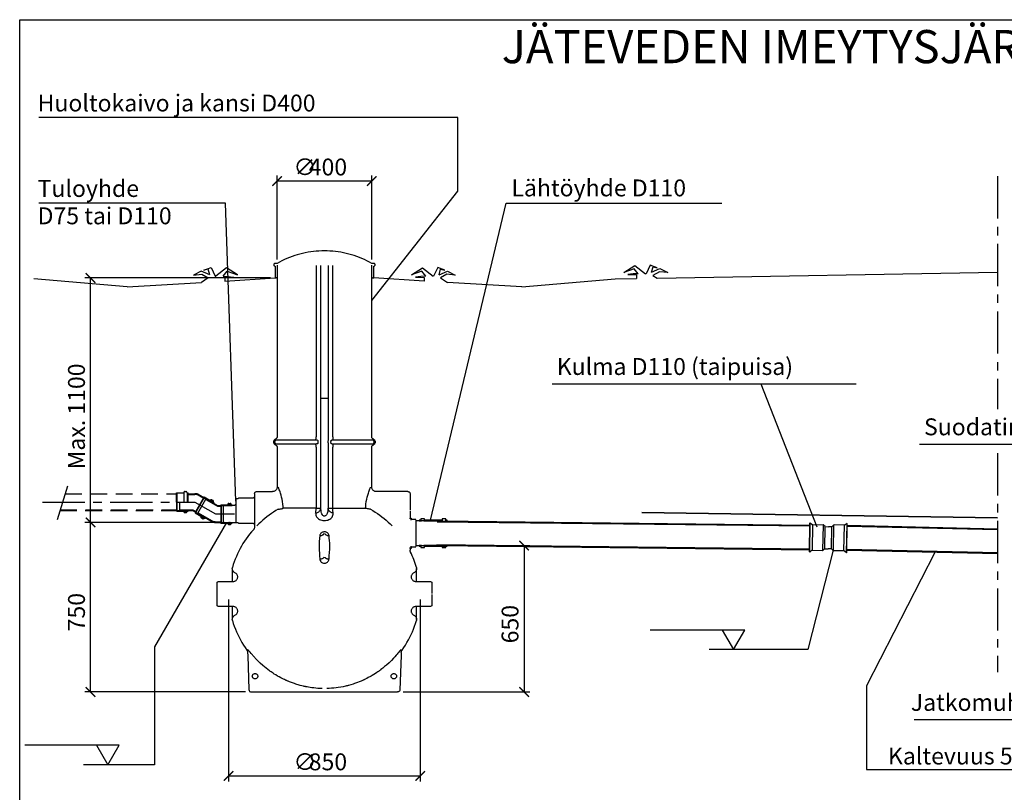
# Model space of a CAD drawing. Extents: x 0 to 10500, y 0 to 7425.
# Drawn here: x 0 to 4370, y 3995 to 7425 of the extents above; entities that cross this region are included whole.
import ezdxf
from ezdxf.enums import TextEntityAlignment as Align

# ---------------------------------------------------------------- set-up
doc = ezdxf.new("R2010")
doc.units = 0
doc.header["$LTSCALE"] = 150
doc.linetypes.add('CENTER', pattern=[2, 1.25, -0.25, 0.25, -0.25])
doc.linetypes.add('DASHED', pattern=[0.75, 0.5, -0.25])
doc.layers.get('0').update_dxf_attribs({"linetype": 'CONTINUOUS'})
for name, color, linetype in [('KATKO', 1, 'DASHED'), ('KESKI', 3, 'CENTER'), ('MITAT', 3, 'CONTINUOUS'), ('TEKSTI', 5, 'CONTINUOUS')]:
    doc.layers.add(name, color=color, linetype=linetype)
doc.styles.add('HUOM', font='ARIAL.TTF')
doc.styles.add('ROMANS', font='ROMANS.SHX')

# ---------------------------------------------------------------- blocks, each defined once
blk = doc.blocks.new('_ARCHTICK')
at = {"color": 0, "linetype": 'BYBLOCK', "const_width": 0.15}
blk.add_lwpolyline([(-0.5, -0.5), (0.5, 0.5)], dxfattribs=at)

msp = doc.modelspace()

# ---------------------------------------------------------------- linework, layer by layer
at = {"color": 7, "linetype": 'CONTINUOUS'}
for p, q in [((1142.5, 6343.2), (1133.5, 6343.2)), ((1571.5, 6343.2), (1562.5, 6343.2)), ((1133.5, 6329.4), (1133.5, 6278.2)), ((1142.5, 6335.2), (1142.5, 5573.1)), ((1315.7, 6333.2), (1315.7, 5573.1)), ((1336.1, 5568), (1336.1, 6333.2)), ((1369, 6333.2), (1369, 5568)), ((1389.4, 5573.1), (1389.4, 6333.2)), ((1562.5, 5573.1), (1562.5, 6335.2)), ((1571.5, 6278.2), (1571.5, 6329.4)), ((1133.5, 6278.2), (1138.5, 6278.2)), ((1142.5, 6278.2), (1138.5, 6278.2)), ((1566.5, 6278.2), (1562.5, 6278.2)), ((1566.5, 6278.2), (1571.5, 6278.2)), ((1138.5, 5559.3), (1314.1, 5559.3)), ((1391, 5559.3), (1566.5, 5559.3)), ((1314.1, 5541), (1138.5, 5541)), ((1142.5, 5527.3), (1142.5, 5350.2)), ((1315.7, 5527.3), (1315.7, 5256.1)), ((1336.1, 5256.1), (1336.1, 5532.4)), ((1369, 5532.4), (1369, 5256.1)), ((1389.4, 5256.1), (1389.4, 5527.3)), ((1566.5, 5541), (1391, 5541)), ((1562.5, 5350.2), (1562.5, 5527.3)), ((959.5, 5294.3), (959.5, 5278.1)), ((967.5, 5297.3), (962.5, 5297.3)), ((972.5, 5300.2), (967.5, 5297.3)), ((1032.5, 5300.2), (972.5, 5300.2)), ((1042.5, 5320.2), (1042.5, 5310.2)), ((1052.5, 5330.2), (1122.5, 5330.2)), ((1722.5, 5330.2), (1582.5, 5330.2)), ((1732.5, 5320.2), (1732.5, 5246.7)), ((908.5, 5268.1), (904.5, 5265.8)), ((904.5, 5195.4), (904.5, 5265.8)), ((949.5, 5268.1), (908.5, 5268.1)), ((1170, 5256.1), (1169.4, 5263.4)), ((1315.7, 5256.1), (1170, 5256.1)), ((1315.7, 5256.1), (1336.1, 5256.1)), ((1369, 5256.1), (1389.4, 5256.1)), ((1389.4, 5256.1), (1535.1, 5256.1)), ((1535.1, 5256.1), (1535.7, 5263.4)), ((1732.5, 5243.7), (1732.5, 5208.7)), ((1732.5, 5208.7), (1732.5, 5212.6)), ((1732.5, 5212.6), (1737, 5212.6)), ((1737, 5212.6), (1737, 5207.4)), ((1737, 5207.7), (1740, 5207.7)), ((1737, 5203.4), (1737, 5207.7)), ((1740, 5207.5), (1740, 5207.7)), ((1740.5, 5207.5), (1740, 5207.5)), ((1740.5, 5207.7), (1757.7, 5206.8)), ((1740.5, 5207.7), (1740.5, 5207.5)), ((1760, 5086), (1760, 5204.3)), ((1780, 5203.4), (1773, 5203.4)), ((1773, 5203.4), (1773, 5200.2)), ((1796.4, 5209.2), (1780, 5209.2)), ((1780, 5209.2), (1780, 5203.4)), ((1796.4, 5203.4), (1796.4, 5209.2)), ((1874.6, 5203.4), (1796.4, 5203.4)), ((1874.6, 5209.2), (1874.6, 5203.4)), ((1891, 5209.2), (1874.6, 5209.2)), ((1891, 5203.4), (1891, 5209.2)), ((1898, 5203.4), (1891, 5203.4)), ((1898, 5200.2), (1898, 5203.4)), ((904.5, 5195.4), (908.5, 5193.1)), ((908.5, 5193.1), (959.5, 5193.1)), ((959.5, 5193.1), (967.5, 5193.1)), ((967.5, 5193.1), (972.5, 5190.2)), ((972.5, 5190.2), (1032.5, 5190.2)), ((1042.5, 5180.2), (1042.5, 5173.7)), ((1832.5, 5200.2), (1760, 5200.2)), ((1773, 5200.2), (1783.2, 5200.2)), ((1793.2, 5200.2), (1877.8, 5200.2)), ((1887.8, 5200.2), (1898, 5200.2)), ((1732.5, 5081.7), (1732.5, 5070.2)), ((1732.5, 5077.7), (1732.5, 5081.7)), ((1737, 5077.7), (1732.5, 5077.7)), ((1737, 5082.6), (1737, 5087)), ((1737, 5083), (1737, 5077.7)), ((1740, 5082.6), (1737, 5082.6)), ((1740, 5082.9), (1740.5, 5082.9)), ((1740, 5082.6), (1740, 5082.9)), ((1757.7, 5083.6), (1740.5, 5082.7)), ((1740.5, 5082.9), (1740.5, 5082.7)), ((1760, 5090.2), (1832.5, 5090.2)), ((1783.2, 5090.2), (1773, 5090.2)), ((1773, 5090.2), (1773, 5087)), ((1773, 5087), (1780, 5087)), ((1780, 5087), (1780, 5081.2)), ((1780, 5081.2), (1796.4, 5081.2)), ((1877.8, 5090.2), (1793.2, 5090.2)), ((1796.4, 5081.2), (1796.4, 5087)), ((1796.4, 5087), (1874.6, 5087)), ((1874.6, 5087), (1874.6, 5081.2)), ((1874.6, 5081.2), (1891, 5081.2)), ((1877.8, 5084.4), (1877.8, 5090.2)), ((1887.8, 5084.4), (1877.8, 5084.4)), ((1898, 5090.2), (1887.8, 5090.2)), ((1887.8, 5090.2), (1887.8, 5084.4)), ((1891, 5081.2), (1891, 5087)), ((1891, 5087), (1898, 5087)), ((1898, 5087), (1898, 5090.2)), ((943.5, 4987.8), (943.5, 4930.2)), ((1761.6, 4930.2), (1761.6, 4987.8)), ((876.1, 4927.3), (881.1, 4930.2)), ((876.1, 4823.1), (876.1, 4927.3)), ((881.1, 4930.2), (944.5, 4930.2)), ((944.5, 4930.2), (944.5, 4931.2)), ((944.5, 4931.2), (947.5, 4931.2)), ((1757.5, 4931.2), (1760.5, 4931.2)), ((1760.5, 4931.2), (1760.5, 4930.2)), ((1760.5, 4930.2), (1824, 4930.2)), ((1824, 4930.2), (1829, 4927.3)), ((1829, 4927.3), (1829, 4876.7)), ((1829, 4873.7), (1829, 4823.1)), ((881.1, 4820.2), (876.1, 4823.1)), ((944.5, 4820.2), (881.1, 4820.2)), ((943.5, 4820.2), (943.5, 4762.5)), ((944.5, 4819.2), (944.5, 4820.2)), ((947.5, 4819.2), (944.5, 4819.2)), ((1760.5, 4819.2), (1757.5, 4819.2)), ((1824, 4820.2), (1760.5, 4820.2)), ((1760.5, 4820.2), (1760.5, 4819.2)), ((1761.6, 4762.5), (1761.6, 4820.2)), ((1829, 4823.1), (1824, 4820.2)), ((1011.8, 4615.3), (1012.2, 4601.7)), ((1012.2, 4601.7), (1017.6, 4449.8)), ((1692.8, 4601.7), (1687.5, 4449.8)), ((1693.3, 4615.3), (1692.8, 4601.7)), ((1027.5, 4440.2), (1352.5, 4440.2)), ((1352.5, 4440.2), (1677.5, 4440.2))]:
    msp.add_line(p, q, dxfattribs=at)
for p, q in [((2829.5, 6277.4), (4340.2, 6304.6)), ((477, 6238.7), (62.3, 6273.8)), ((477, 6238.7), (806.3, 6258.5)), ((910, 6264.7), (1133.5, 6278.2)), ((1795.1, 6264.7), (1571.5, 6278.2)), ((2228.1, 6238.7), (1898.8, 6258.5)), ((2228.1, 6238.7), (2642.8, 6273.8)), ((2642.8, 6273.8), (2737.9, 6275.6)), ((1336.1, 5745.1), (1369, 5745.1)), ((2760.6, 5238.5), (4340.2, 5215.5)), ((2760.6, 5236.5), (4340.2, 5213.5)), ((1852.5, 5196.3), (3507.1, 5177.5)), ((1864.7, 5200.1), (3507.1, 5181.5)), ((3505.1, 5063.1), (3507.3, 5189.9)), ((3506.3, 5061.5), (3508.6, 5191.5)), ((3507.3, 5189.9), (3508.6, 5191.5)), ((3508.6, 5191.5), (3517.1, 5184.4)), ((3518.2, 5069.3), (3520.2, 5183.3)), ((3520.2, 5183.3), (3565.5, 5182.5)), ((3565, 5068.8), (3567, 5182.1)), ((3575, 5174.3), (3568.3, 5181.2)), ((3573.3, 5076.3), (3575, 5174.3)), ((3575, 5174.3), (3590, 5174)), ((3605, 5173.8), (3590, 5174)), ((3603.3, 5075.8), (3605, 5173.8)), ((3605, 5173.8), (3612, 5180.5)), ((3611.3, 5067.9), (3613.3, 5181.3)), ((3660.1, 5180.8), (3614.8, 5181.6)), ((3658.1, 5066.8), (3660.1, 5180.8)), ((3672, 5188.6), (3663.3, 5181.8)), ((3669.8, 5058.6), (3672, 5188.6)), ((3671, 5060.2), (3673.2, 5187)), ((3673.2, 5187), (3672, 5188.6)), ((4340.2, 5159.5), (3673, 5174.6)), ((4340.2, 5163.5), (3673.1, 5178.6)), ((1850.7, 5094.3), (3505.3, 5075.5)), ((1862.7, 5090.1), (3505.2, 5071.5)), ((3573.3, 5076.3), (3566.4, 5069.6)), ((3573.3, 5076.3), (3588.3, 5076)), ((3603.3, 5075.8), (3588.3, 5076)), ((3603.3, 5075.8), (3610, 5068.8)), ((4340.2, 5057.4), (3671.3, 5072.6)), ((3505.1, 5063.1), (3506.3, 5061.5)), ((3506.3, 5061.5), (3515, 5068.2)), ((3518.2, 5069.3), (3563.5, 5068.5)), ((3658.1, 5066.8), (3612.8, 5067.6)), ((3669.8, 5058.6), (3661.2, 5065.7)), ((3671, 5060.2), (3669.8, 5058.6)), ((4340.2, 5053.4), (3671.2, 5068.6))]:
    msp.add_line(p, q)
at = {"color": 7, "linetype": 'CONTINUOUS', "flags": 128}
for points in [[(1562.5, 6343.2), (1551.9, 6349.1), (1541, 6354.6), (1530, 6359.9), (1518.8, 6364.8), (1507.5, 6369.4), (1496.1, 6373.7), (1484.6, 6377.7), (1472.9, 6381.3), (1461.2, 6384.6), (1449.3, 6387.5), (1437.4, 6390.1), (1425.4, 6392.4), (1413.3, 6394.3), (1401.2, 6395.9), (1389.1, 6397.1), (1376.9, 6398), (1364.7, 6398.5), (1352.5, 6398.7), (1340.3, 6398.5), (1328.2, 6398), (1316, 6397.1), (1303.8, 6395.9), (1291.7, 6394.3), (1279.7, 6392.4), (1267.7, 6390.1), (1255.8, 6387.5), (1243.9, 6384.6), (1232.2, 6381.3), (1220.5, 6377.7), (1209, 6373.7), (1197.6, 6369.4), (1186.3, 6364.8), (1175.1, 6359.9), (1164.1, 6354.6), (1153.2, 6349.1), (1142.5, 6343.2)], [(1133.5, 6343.2), (1132, 6343), (1130.5, 6342.4), (1129.3, 6341.4), (1128.3, 6340.2), (1127.7, 6338.7), (1127.5, 6337.1), (1127.8, 6335.6), (1128.4, 6334.1), (1129.3, 6332.9), (1130.6, 6332), (1132, 6331.4)], [(1573, 6331.4), (1574.5, 6332), (1575.8, 6332.9), (1576.7, 6334.1), (1577.3, 6335.6), (1577.5, 6337.1), (1577.3, 6338.7), (1576.8, 6340.2), (1575.8, 6341.4), (1574.6, 6342.4), (1573.1, 6343), (1571.5, 6343.2)], [(1132, 6331.4), (1132.4, 6331.3), (1132.6, 6331.1), (1132.9, 6330.9), (1133.1, 6330.7), (1133.3, 6330.4), (1133.4, 6330.1), (1133.5, 6329.8), (1133.5, 6329.4)], [(1571.5, 6329.4), (1571.6, 6329.8), (1571.7, 6330.1), (1571.8, 6330.4), (1572, 6330.7), (1572.2, 6330.9), (1572.4, 6331.1), (1572.7, 6331.3), (1573, 6331.4)], [(1136.5, 5536.4), (1134.5, 5537.5), (1132.6, 5538.9), (1131, 5540.6), (1129.7, 5542.5), (1128.7, 5544.5), (1127.9, 5546.7), (1127.6, 5549), (1127.6, 5551.3), (1127.9, 5553.6), (1128.7, 5555.8), (1129.7, 5557.9), (1131, 5559.8), (1132.6, 5561.4), (1134.5, 5562.8), (1136.5, 5563.9)], [(1138.5, 5541), (1136.9, 5542), (1135.4, 5543.2), (1134.2, 5544.7), (1133.3, 5546.4), (1132.7, 5548.3), (1132.5, 5550.2), (1132.7, 5552.1), (1133.3, 5553.9), (1134.2, 5555.7), (1135.4, 5557.2), (1136.9, 5558.4), (1138.5, 5559.3)], [(1142.5, 5573.1), (1142.4, 5571.6), (1142.1, 5570.2), (1141.6, 5568.9), (1140.9, 5567.6), (1140, 5566.5), (1139, 5565.5), (1137.8, 5564.6), (1136.5, 5563.9)], [(1314.1, 5559.3), (1314.4, 5560.4), (1314.7, 5561.6), (1315, 5563.1), (1315.2, 5564.9), (1315.4, 5566.8), (1315.6, 5568.8), (1315.7, 5570.9), (1315.7, 5573.1)], [(1314.1, 5559.3), (1316.9, 5559.3), (1319.4, 5559), (1321.2, 5558.5), (1322.3, 5557.8), (1322.6, 5557.3)], [(1322.6, 5557.3), (1323.2, 5555.3), (1323.7, 5552.2), (1323.7, 5548.9), (1323.4, 5545.7), (1322.6, 5543.1)], [(1336.1, 5532.4), (1336.3, 5535.5), (1336.5, 5539.1), (1336.7, 5543), (1336.7, 5547.1), (1336.8, 5551.2), (1336.7, 5555.3), (1336.6, 5559.2), (1336.4, 5562.9), (1336.3, 5565.6), (1336.1, 5568)], [(1369, 5568), (1368.8, 5564.8), (1368.6, 5561.3), (1368.4, 5557.4), (1368.3, 5553.3), (1368.3, 5549.2), (1368.4, 5545), (1368.5, 5541.1), (1368.6, 5537.4), (1368.8, 5534.8), (1369, 5532.4)], [(1382.5, 5543.1), (1381.9, 5545.1), (1381.4, 5548.1), (1381.3, 5551.4), (1381.7, 5554.6), (1382.5, 5557.3)], [(1382.5, 5557.3), (1383, 5558), (1383.1, 5558.1), (1384.7, 5558.8), (1387.2, 5559.2), (1390, 5559.3), (1391, 5559.3)], [(1389.4, 5573.1), (1389.4, 5570.9), (1389.5, 5568.8), (1389.7, 5566.8), (1389.8, 5564.9), (1390.1, 5563.1), (1390.4, 5561.6), (1390.7, 5560.4), (1391, 5559.3)], [(1568.5, 5563.9), (1567.3, 5564.6), (1566.1, 5565.5), (1565.1, 5566.5), (1564.2, 5567.6), (1563.5, 5568.9), (1563, 5570.2), (1562.7, 5571.6), (1562.5, 5573.1)], [(1566.5, 5559.3), (1568.2, 5558.4), (1569.7, 5557.2), (1570.9, 5555.7), (1571.8, 5553.9), (1572.4, 5552.1), (1572.5, 5550.2), (1572.4, 5548.3), (1571.8, 5546.4), (1570.9, 5544.7), (1569.7, 5543.2), (1568.2, 5542), (1566.5, 5541)], [(1568.5, 5563.9), (1570.6, 5562.8), (1572.4, 5561.4), (1574.1, 5559.8), (1575.4, 5557.9), (1576.4, 5555.8), (1577.1, 5553.6), (1577.5, 5551.3), (1577.5, 5549), (1577.1, 5546.7), (1576.4, 5544.5), (1575.4, 5542.5), (1574.1, 5540.6), (1572.4, 5538.9), (1570.6, 5537.5), (1568.5, 5536.4)], [(1136.5, 5536.4), (1137.8, 5535.8), (1139, 5534.9), (1140, 5533.9), (1140.9, 5532.7), (1141.6, 5531.5), (1142.1, 5530.1), (1142.4, 5528.7), (1142.5, 5527.3)], [(1322.6, 5543.1), (1322.1, 5542.4), (1321.9, 5542.3), (1320.4, 5541.6), (1317.9, 5541.2), (1315.1, 5541), (1314.1, 5541)], [(1315.7, 5527.3), (1315.7, 5529.4), (1315.6, 5531.6), (1315.4, 5533.6), (1315.2, 5535.5), (1315, 5537.2), (1314.7, 5538.7), (1314.4, 5540), (1314.1, 5541)], [(1391, 5541), (1388.2, 5541.1), (1385.7, 5541.4), (1383.9, 5541.9), (1382.8, 5542.6), (1382.5, 5543.1)], [(1391, 5541), (1390.7, 5540), (1390.4, 5538.7), (1390.1, 5537.2), (1389.8, 5535.5), (1389.7, 5533.6), (1389.5, 5531.6), (1389.4, 5529.4), (1389.4, 5527.3)], [(1562.5, 5527.3), (1562.7, 5528.7), (1563, 5530.1), (1563.5, 5531.5), (1564.2, 5532.7), (1565.1, 5533.9), (1566.1, 5534.9), (1567.3, 5535.8), (1568.5, 5536.4)], [(1142.5, 5350.2), (1142.3, 5347.3), (1141.7, 5344.5), (1140.7, 5341.9), (1139.4, 5339.4), (1137.7, 5337.1), (1135.6, 5335.1), (1133.4, 5333.4), (1130.9, 5332), (1128.2, 5331), (1125.4, 5330.4), (1122.5, 5330.2)], [(1169.4, 5263.4), (1168.3, 5274.6), (1166.6, 5285.5), (1164.6, 5295.9), (1162.4, 5305.4), (1160, 5314.3), (1157.6, 5322.5), (1155.7, 5328.3), (1153.9, 5333.5), (1152.2, 5338.1), (1150.8, 5342), (1149.5, 5345.4), (1148.5, 5347.9), (1147.8, 5349.5), (1147.6, 5350), (1147.5, 5350.2)], [(1535.7, 5263.4), (1536.8, 5274.6), (1538.4, 5285.5), (1540.5, 5295.9), (1542.7, 5305.4), (1545.1, 5314.3), (1547.5, 5322.5), (1549.4, 5328.3), (1551.2, 5333.5), (1552.9, 5338.1), (1554.3, 5342), (1555.6, 5345.4), (1556.6, 5347.9), (1557.3, 5349.5), (1557.5, 5350), (1557.5, 5350.2)], [(1582.5, 5330.2), (1579.7, 5330.4), (1576.9, 5331), (1574.2, 5332), (1571.7, 5333.4), (1569.4, 5335.1), (1567.4, 5337.1), (1565.7, 5339.4), (1564.4, 5341.9), (1563.4, 5344.5), (1562.7, 5347.3), (1562.5, 5350.2)], [(959.5, 5294.3), (959.6, 5294.9), (959.8, 5295.4), (960.1, 5296), (960.4, 5296.4), (960.9, 5296.8), (961.4, 5297.1), (962, 5297.2), (962.5, 5297.3)], [(1042.5, 5310.2), (1042.4, 5308.2), (1041.8, 5306.4), (1040.9, 5304.6), (1039.6, 5303.1), (1038.1, 5301.9), (1036.4, 5300.9), (1034.5, 5300.4), (1032.5, 5300.2)], [(1042.5, 5320.2), (1042.7, 5322.1), (1043.3, 5324), (1044.2, 5325.7), (1045.5, 5327.2), (1047, 5328.5), (1048.7, 5329.4), (1050.6, 5330), (1052.5, 5330.2)], [(1722.5, 5330.2), (1724.5, 5330), (1726.4, 5329.4), (1728.1, 5328.5), (1729.6, 5327.2), (1730.9, 5325.7), (1731.8, 5324), (1732.4, 5322.1), (1732.5, 5320.2)], [(959.5, 5278.1), (959.4, 5276.1), (958.8, 5274.2), (957.9, 5272.5), (956.6, 5271), (955.1, 5269.7), (953.4, 5268.8), (951.5, 5268.3), (949.5, 5268.1)], [(1147.8, 5251.8), (1137.3, 5245.7), (1127, 5239.2), (1116.9, 5232.5), (1107, 5225.5), (1097.4, 5218.2), (1087.9, 5210.6), (1078.7, 5202.8), (1069.7, 5194.7), (1061, 5186.3), (1052.5, 5177.7)], [(1147.8, 5251.8), (1150.8, 5252.1), (1153.8, 5252.4), (1156.7, 5252.9), (1159.5, 5253.3), (1162.1, 5253.8), (1164.5, 5254.4), (1166.6, 5254.9), (1168.5, 5255.5), (1170, 5256.1)], [(1313.5, 5234.7), (1316.5, 5235.2), (1319.3, 5236), (1322.1, 5237.1), (1324.7, 5238.5), (1327.1, 5240.1), (1329.2, 5241.9), (1331.2, 5244), (1332.8, 5246.2), (1334.1, 5248.6), (1335.1, 5251), (1335.8, 5253.6), (1336.1, 5256.1)], [(1313.5, 5234.7), (1314, 5236.6), (1314.4, 5238.7), (1314.8, 5241.2), (1315.1, 5243.8), (1315.4, 5246.7), (1315.5, 5249.8), (1315.6, 5252.9), (1315.7, 5256.1)], [(1337.6, 5245.5), (1337.4, 5246.9), (1337.2, 5248.2), (1337, 5249.6), (1336.9, 5250.9), (1336.7, 5252.2), (1336.5, 5253.6), (1336.3, 5254.8), (1336.1, 5256.1)], [(1367.5, 5245.5), (1367.1, 5241.1), (1366.2, 5236.8), (1365.1, 5233.3), (1363.6, 5229.8), (1362.1, 5227.3), (1360.3, 5225), (1358.5, 5223.4), (1356.5, 5222), (1354, 5221.2), (1352.3, 5221), (1349.7, 5221.5), (1347.7, 5222.5), (1345.5, 5224.3), (1343.7, 5226.4), (1341.2, 5230.4), (1339.5, 5234.7), (1338.2, 5240.1), (1337.6, 5245.5)], [(1369, 5256.1), (1368.8, 5254.8), (1368.6, 5253.6), (1368.4, 5252.2), (1368.2, 5250.9), (1368, 5249.6), (1367.9, 5248.2), (1367.7, 5246.9), (1367.5, 5245.5)], [(1391.6, 5234.7), (1388.6, 5235.2), (1385.8, 5236), (1383, 5237.1), (1380.4, 5238.5), (1378, 5240.1), (1375.8, 5241.9), (1373.9, 5244), (1372.3, 5246.2), (1371, 5248.6), (1370, 5251), (1369.3, 5253.6), (1369, 5256.1)], [(1391.6, 5234.7), (1391.1, 5236.6), (1390.7, 5238.7), (1390.3, 5241.2), (1390, 5243.8), (1389.7, 5246.7), (1389.6, 5249.8), (1389.4, 5252.9), (1389.4, 5256.1)], [(1557.3, 5251.8), (1554.3, 5252.1), (1551.3, 5252.4), (1548.4, 5252.9), (1545.6, 5253.3), (1543, 5253.8), (1540.6, 5254.4), (1538.5, 5254.9), (1536.6, 5255.5), (1535.1, 5256.1)], [(1557.3, 5251.8), (1567.8, 5245.7), (1578.1, 5239.2), (1588.2, 5232.5), (1598.1, 5225.5), (1607.7, 5218.2), (1617.2, 5210.6), (1626.4, 5202.8), (1635.4, 5194.7), (1644.1, 5186.3), (1652.5, 5177.7)], [(1313.5, 5234.7), (1313.7, 5233.5), (1313.9, 5232.3), (1314.1, 5231.1), (1314.2, 5229.8), (1314.4, 5228.6), (1314.6, 5227.3), (1314.8, 5226), (1314.9, 5224.7)], [(1314.9, 5224.7), (1315.8, 5221.2), (1317.4, 5217.8), (1319.8, 5214.5), (1322.7, 5211.7), (1326.1, 5209), (1330.2, 5206.6), (1335, 5204.6), (1340.3, 5203), (1346, 5202), (1352, 5201.6), (1357.4, 5201.8), (1362.6, 5202.6), (1367.5, 5203.7), (1372, 5205.3), (1376.4, 5207.5), (1380.3, 5209.9), (1384, 5213.1), (1386.8, 5216.5), (1389, 5220.6), (1390.2, 5224.7)], [(1390.2, 5224.7), (1390.3, 5226), (1390.5, 5227.3), (1390.7, 5228.6), (1390.9, 5229.8), (1391, 5231.1), (1391.2, 5232.3), (1391.4, 5233.5), (1391.6, 5234.7)], [(1037.4, 5160.3), (1028.9, 5150.6), (1020.7, 5140.7), (1012.8, 5130.6), (1005.3, 5120.2), (998, 5109.6), (991.1, 5098.8), (984.5, 5087.7), (978.3, 5076.5), (972.3, 5065.1), (966.8, 5053.5), (961.6, 5041.8), (956.7, 5029.9), (952.2, 5017.9), (948.1, 5005.7), (944.3, 4993.4)], [(1032.5, 5190.2), (1034.5, 5190), (1036.4, 5189.4), (1038.1, 5188.5), (1039.6, 5187.2), (1040.9, 5185.7), (1041.8, 5184), (1042.4, 5182.1), (1042.5, 5180.2)], [(1042.5, 5173.7), (1042.5, 5171.9), (1042.2, 5170.1), (1041.8, 5168.3), (1041.2, 5166.5), (1040.5, 5164.8), (1039.6, 5163.2), (1038.5, 5161.7), (1037.4, 5160.3)], [(1332.1, 5134.8), (1330.9, 5122.1), (1329.8, 5109), (1329, 5095.4), (1328.8, 5081.5), (1329.2, 5069.2), (1330, 5056.6), (1331, 5043.7), (1332.1, 5030.7)], [(1373, 5134.8), (1372.4, 5138), (1371.1, 5141), (1369.1, 5143.8), (1366.5, 5146.3), (1363.7, 5148.2), (1360.4, 5149.6), (1357.2, 5150.5), (1353.8, 5150.9), (1350.6, 5150.9), (1347.4, 5150.4), (1344.4, 5149.5), (1341.6, 5148.3), (1339, 5146.7), (1336.8, 5144.7), (1334.9, 5142.4), (1333.5, 5139.9), (1332.6, 5137.4), (1332.1, 5134.8)], [(1332.1, 5134.8), (1334.8, 5134.9), (1337.4, 5135.1), (1339.9, 5135.6), (1342.2, 5136.3), (1344.3, 5137.2), (1346.2, 5138.2), (1347.8, 5139.4), (1349.1, 5140.8), (1350.1, 5142.3), (1350.7, 5143.7)], [(1354.4, 5143.6), (1355, 5142.3), (1356, 5140.8), (1357.3, 5139.4), (1358.9, 5138.2), (1360.8, 5137.2), (1362.9, 5136.3), (1365.2, 5135.6), (1367.7, 5135.1), (1370.3, 5134.9), (1373, 5134.8)], [(1373, 5030.7), (1374.2, 5045.4), (1375.3, 5059.8), (1376.1, 5074.1), (1376.3, 5088.1), (1375.9, 5100.2), (1375.1, 5112), (1374.1, 5123.5), (1373, 5134.8)], [(1734.6, 5061.4), (1734.1, 5062.4), (1733.7, 5063.5), (1733.3, 5064.6), (1733.1, 5065.7), (1732.8, 5066.8), (1732.7, 5067.9), (1732.6, 5069), (1732.5, 5070.2)], [(1332.1, 5030.7), (1334.8, 5031), (1337.4, 5031.4), (1339.9, 5032), (1342.2, 5032.7), (1344.3, 5033.4), (1346.2, 5034.3), (1347.8, 5035.2), (1349.1, 5036.2), (1350.1, 5037.2), (1350.8, 5038.2), (1351.1, 5039.2)], [(1332.1, 5030.7), (1332.7, 5027), (1334, 5023.4), (1336, 5020.1), (1338.6, 5017.1), (1341.4, 5014.9), (1344.7, 5013.2), (1347.9, 5012.1), (1351.3, 5011.6), (1354.5, 5011.7), (1357.7, 5012.3), (1360.7, 5013.3), (1363.5, 5014.8), (1366.1, 5016.7), (1368.3, 5019), (1370.2, 5021.8), (1371.6, 5024.7), (1372.5, 5027.7), (1373, 5030.7)], [(1354, 5039.2), (1354.3, 5038.2), (1355, 5037.2), (1356, 5036.2), (1357.3, 5035.2), (1358.9, 5034.3), (1360.8, 5033.4), (1362.9, 5032.7), (1365.2, 5032), (1367.7, 5031.4), (1370.3, 5031), (1373, 5030.7)], [(1760.8, 4993.4), (1758.1, 5002.1), (1755.3, 5010.8), (1752.3, 5019.4), (1749.1, 5028), (1745.8, 5036.4), (1742.2, 5044.8), (1738.5, 5053.2), (1734.6, 5061.4)], [(955.5, 4969.5), (953, 4970.8), (950.7, 4972.5), (948.6, 4974.5), (946.8, 4976.8), (945.4, 4979.3), (944.4, 4982), (943.8, 4984.8), (943.5, 4987.7), (943.7, 4990.6), (944.3, 4993.4)], [(1760.8, 4993.4), (1761.4, 4990.6), (1761.6, 4987.7), (1761.3, 4984.8), (1760.7, 4982), (1759.7, 4979.3), (1758.3, 4976.8), (1756.5, 4974.5), (1754.4, 4972.5), (1752.1, 4970.8), (1749.6, 4969.5)], [(947.5, 4931.2), (950.3, 4931.4), (952.9, 4931.9), (955.5, 4932.8), (957.9, 4934.1), (960.2, 4935.7), (962.2, 4937.5), (963.9, 4939.6), (965.3, 4942), (966.4, 4944.5), (967.1, 4947.1), (967.5, 4949.8), (967.5, 4952.5), (967.1, 4955.2), (966.4, 4957.9), (965.3, 4960.4), (963.9, 4962.7), (962.2, 4964.8), (960.2, 4966.7), (958, 4968.3), (955.5, 4969.5)], [(1749.6, 4969.5), (1747.1, 4968.3), (1744.9, 4966.7), (1742.9, 4964.8), (1741.2, 4962.7), (1739.8, 4960.4), (1738.7, 4957.9), (1738, 4955.2), (1737.6, 4952.5), (1737.6, 4949.8), (1738, 4947.1), (1738.7, 4944.5), (1739.8, 4942), (1741.2, 4939.6), (1742.9, 4937.5), (1744.9, 4935.7), (1747.2, 4934.1), (1749.6, 4932.8), (1752.2, 4931.9), (1754.8, 4931.4), (1757.5, 4931.2)], [(955.5, 4780.8), (958, 4782.1), (960.2, 4783.7), (962.2, 4785.5), (963.9, 4787.7), (965.3, 4790), (966.4, 4792.5), (967.1, 4795.1), (967.5, 4797.8), (967.5, 4800.6), (967.1, 4803.3), (966.4, 4805.9), (965.3, 4808.4), (963.9, 4810.7), (962.2, 4812.8), (960.2, 4814.7), (957.9, 4816.3), (955.5, 4817.5), (952.9, 4818.4), (950.3, 4819), (947.5, 4819.2)], [(1757.5, 4819.2), (1754.8, 4819), (1752.2, 4818.4), (1749.6, 4817.5), (1747.2, 4816.3), (1744.9, 4814.7), (1742.9, 4812.8), (1741.2, 4810.7), (1739.8, 4808.4), (1738.7, 4805.9), (1738, 4803.3), (1737.6, 4800.6), (1737.6, 4797.8), (1738, 4795.1), (1738.7, 4792.5), (1739.8, 4790), (1741.2, 4787.7), (1742.9, 4785.5), (1744.9, 4783.7), (1747.1, 4782.1), (1749.6, 4780.8)], [(944.3, 4756.9), (943.7, 4759.8), (943.5, 4762.6), (943.8, 4765.5), (944.4, 4768.3), (945.4, 4771), (946.8, 4773.5), (948.6, 4775.8), (950.7, 4777.8), (953, 4779.5), (955.5, 4780.8)], [(1749.6, 4780.8), (1752.1, 4779.5), (1754.4, 4777.8), (1756.5, 4775.8), (1758.3, 4773.5), (1759.7, 4771), (1760.7, 4768.3), (1761.3, 4765.5), (1761.6, 4762.6), (1761.4, 4759.8), (1760.8, 4756.9)], [(944.3, 4756.9), (948.2, 4744.3), (952.5, 4731.7), (957.2, 4719.3), (962.2, 4707), (967.7, 4694.9), (973.5, 4683), (979.7, 4671.2), (986.2, 4659.7), (993.1, 4648.3), (1000.4, 4637.2), (1008, 4626.4)], [(1697.1, 4626.4), (1704.7, 4637.2), (1712, 4648.3), (1718.9, 4659.7), (1725.4, 4671.2), (1731.6, 4683), (1737.4, 4694.9), (1742.9, 4707), (1747.9, 4719.3), (1752.6, 4731.7), (1756.9, 4744.3), (1760.8, 4756.9)], [(1008, 4626.4), (1009.1, 4624.7), (1010, 4622.9), (1010.6, 4621.3), (1011.1, 4619.8), (1011.6, 4617.6), (1011.8, 4615.3)], [(1022.6, 4616.4), (1020.9, 4618.4), (1019.4, 4620.3), (1018, 4622), (1016.7, 4623.5), (1015.6, 4624.9), (1014.6, 4626.1), (1013.8, 4627.1), (1013.1, 4628), (1012.3, 4629), (1012.1, 4629.3)], [(1045.8, 4590.1), (1043.1, 4593), (1040.5, 4595.9), (1037.8, 4598.8), (1035.2, 4601.8), (1032.6, 4604.7), (1027.3, 4610.9), (1022.6, 4616.4)], [(1342.2, 4455.4), (1332.9, 4455.8), (1323.7, 4456.3), (1314.4, 4457.1), (1305, 4458), (1296.1, 4459.1), (1289.5, 4460.1), (1282.2, 4461.3), (1275.5, 4462.5), (1273, 4463), (1270.4, 4463.5), (1267.8, 4464), (1265, 4464.6), (1262.1, 4465.2), (1259.2, 4465.9), (1252.1, 4467.6), (1244.3, 4469.6), (1235.8, 4472), (1230.4, 4473.6), (1224.9, 4475.4), (1219.1, 4477.3), (1215, 4478.7), (1206.3, 4481.9), (1196.8, 4485.6), (1194.5, 4486.5), (1192.2, 4487.5), (1189.9, 4488.5), (1187.5, 4489.5), (1185.1, 4490.5), (1182.6, 4491.6), (1180.1, 4492.8), (1175.5, 4494.9), (1170.4, 4497.4), (1164.7, 4500.2), (1158.6, 4503.3), (1152, 4506.9), (1144.9, 4510.9), (1136.3, 4516), (1130.1, 4519.8), (1124.7, 4523.3), (1120.1, 4526.4), (1116.1, 4529.1), (1113.2, 4531.2), (1110.8, 4532.8), (1110.3, 4533.2), (1109.8, 4533.6), (1109.3, 4533.9), (1108.9, 4534.2), (1108.5, 4534.5), (1108.1, 4534.8), (1093.4, 4546), (1079.8, 4557.2), (1067.4, 4568.4), (1056.1, 4579.4), (1045.8, 4590.1)], [(1659.3, 4590.1), (1649.7, 4580.1), (1639.3, 4569.9), (1627.9, 4559.5), (1619.8, 4552.6), (1611.3, 4545.6), (1603.4, 4539.5), (1602.5, 4538.9), (1601.6, 4538.2), (1600.7, 4537.5), (1599.8, 4536.8), (1598.8, 4536.1), (1597.9, 4535.5), (1597, 4534.8), (1595.1, 4533.4), (1592.6, 4531.6), (1589.4, 4529.4), (1585.4, 4526.7), (1579.4, 4522.7), (1572.2, 4518.1), (1563.8, 4513), (1560, 4510.8), (1556.7, 4508.9), (1553.5, 4507.1), (1550.3, 4505.4), (1547.3, 4503.8), (1540.2, 4500.1), (1533.7, 4496.9), (1532.4, 4496.2), (1531.1, 4495.6), (1529.8, 4495), (1528.5, 4494.4), (1527.3, 4493.8), (1526.1, 4493.3), (1525, 4492.8), (1515.7, 4488.7), (1507.1, 4485.1), (1499, 4482), (1494.5, 4480.3), (1490.3, 4478.8), (1486.2, 4477.4), (1480.5, 4475.5), (1469.6, 4472.1), (1459.6, 4469.3), (1457.2, 4468.7), (1454.8, 4468.1), (1452.5, 4467.5), (1450.2, 4466.9), (1448, 4466.4), (1445.9, 4465.9), (1435, 4463.5), (1425.4, 4461.7), (1414.2, 4459.9), (1404.7, 4458.6), (1394.3, 4457.4), (1383.8, 4456.5), (1373.4, 4455.8), (1362.9, 4455.4)], [(1682.5, 4616.4), (1678.8, 4612.1), (1674.9, 4607.5), (1671, 4603.1), (1665.2, 4596.6), (1659.3, 4590.1)], [(1693, 4629.3), (1692.9, 4629.1), (1692.6, 4628.7), (1691.8, 4627.8), (1690.8, 4626.5), (1688.8, 4624), (1686.3, 4621), (1682.5, 4616.4)], [(1693.3, 4615.3), (1693.4, 4616.8), (1693.6, 4618.3), (1694, 4619.7), (1694.4, 4621.1), (1694.9, 4622.5), (1695.5, 4623.8), (1696.3, 4625.1), (1697.1, 4626.4)], [(1056.4, 4512.3), (1056.5, 4510.2), (1056.4, 4508.1), (1055.8, 4506.1), (1054.9, 4504.2), (1053.7, 4502.5), (1052.3, 4501), (1050.5, 4499.8), (1048.6, 4498.9), (1046.6, 4498.4), (1044.5, 4498.2), (1042.5, 4498.4), (1040.4, 4498.9), (1038.5, 4499.8), (1036.8, 4501), (1035.4, 4502.5), (1034.2, 4504.2), (1033.3, 4506.1), (1032.7, 4508.1), (1032.5, 4510.2), (1032.7, 4512.3), (1033.3, 4514.3), (1034.2, 4516.2), (1035.4, 4517.9), (1036.8, 4519.4), (1038.5, 4520.6), (1040.4, 4521.5), (1042.5, 4522), (1044.5, 4522.2), (1046.6, 4522), (1048.6, 4521.5), (1050.5, 4520.6), (1052.3, 4519.4), (1053.7, 4517.9), (1054.9, 4516.2), (1055.8, 4514.3), (1056.4, 4512.3)], [(1672.4, 4512.3), (1672.5, 4510.2), (1672.4, 4508.1), (1671.8, 4506.1), (1670.9, 4504.2), (1669.7, 4502.5), (1668.3, 4501), (1666.5, 4499.8), (1664.6, 4498.9), (1662.6, 4498.4), (1660.5, 4498.2), (1658.5, 4498.4), (1656.4, 4498.9), (1654.5, 4499.8), (1652.8, 4501), (1651.4, 4502.5), (1650.2, 4504.2), (1649.3, 4506.1), (1648.7, 4508.1), (1648.5, 4510.2), (1648.7, 4512.3), (1649.3, 4514.3), (1650.2, 4516.2), (1651.4, 4517.9), (1652.8, 4519.4), (1654.5, 4520.6), (1656.4, 4521.5), (1658.5, 4522), (1660.5, 4522.2), (1662.6, 4522), (1664.6, 4521.5), (1666.5, 4520.6), (1668.3, 4519.4), (1669.7, 4517.9), (1670.9, 4516.2), (1671.8, 4514.3), (1672.4, 4512.3)], [(1017.6, 4449.8), (1017.8, 4447.9), (1018.4, 4446.1), (1019.4, 4444.4), (1020.6, 4443), (1022.1, 4441.8), (1023.8, 4440.9), (1025.6, 4440.4), (1027.5, 4440.2)], [(1687.5, 4449.8), (1687.3, 4447.9), (1686.7, 4446.1), (1685.7, 4444.4), (1684.5, 4443), (1683, 4441.8), (1681.3, 4440.9), (1679.5, 4440.4), (1677.5, 4440.2)]]:
    msp.add_lwpolyline(points, dxfattribs=at)
for points in [[(843.9, 6292.8), (806, 6308.7), (771.9, 6291.3), (808.8, 6295.2), (837.2, 6279)], [(843.9, 6292.8), (836.8, 6317.5), (818, 6312.7), (849.9, 6324.4), (867.7, 6286.2), (870.3, 6286.1)], [(902.5, 6285.6), (920.7, 6308.3), (966.6, 6292.3), (917.8, 6323.2), (870.3, 6286.1)], [(1802.6, 6285.6), (1784.4, 6308.3), (1738.5, 6292.3), (1787.3, 6323.2), (1834.8, 6286.1)], [(1861.2, 6292.8), (1868.3, 6317.5), (1887.1, 6312.7), (1855.2, 6324.4), (1837.3, 6286.2), (1834.8, 6286.1)], [(1861.2, 6292.8), (1899.1, 6308.7), (1933.2, 6291.3), (1896.3, 6295.2), (1867.8, 6279)], [(2745.4, 6296.5), (2727.2, 6319.2), (2681.3, 6303.3), (2730.1, 6334.1), (2777.6, 6297)], [(2745.4, 6296.5), (2723.4, 6296.1), (2699.6, 6293.1), (2738.1, 6291.8), (2737.9, 6275.6)], [(2804, 6303.7), (2811, 6328.4), (2829.9, 6323.6), (2797.9, 6335.3), (2780.1, 6297.1), (2777.6, 6297)], [(2804, 6303.7), (2841.9, 6319.6), (2876, 6302.2), (2839.1, 6306.1), (2810.6, 6289.9)], [(837.2, 6279), (806.3, 6258.5)], [(902.5, 6285.6), (924.5, 6285.2), (948.3, 6282.1), (909.8, 6280.9), (910, 6264.7)], [(1802.6, 6285.6), (1780.6, 6285.2), (1756.8, 6282.1), (1795.3, 6280.9), (1795.1, 6264.7)], [(1867.8, 6279), (1898.8, 6258.5)], [(2810.6, 6289.9), (2829.5, 6277.4)]]:
    msp.add_lwpolyline(points)
for centre, radius, start, end in [((3520.3, 5188.2), 5, 230.3402, 269), ((3565.4, 5178.5), 4, 44, 89), ((3614.7, 5177.6), 4, 89, 134), ((3660.2, 5185.8), 5, 269, 307.6598), ((3563.6, 5072.5), 4, 269, 314), ((3518.1, 5064.3), 5, 89, 127.6598), ((3612.9, 5071.6), 4, 224, 269), ((3658.1, 5061.8), 5, 50.3402, 89)]:
    msp.add_arc(centre, radius, start, end)
at = {"layer": 'KATKO'}
for p, q in [((201.3, 5320.6), (694.9, 5320.6)), ((694.9, 5320.6), (696.8, 5323.8)), ((694.9, 5320.6), (694.9, 5283.1)), ((696.8, 5323.8), (696.8, 5283.1)), ((696.8, 5323.8), (726.2, 5323.8)), ((727.8, 5325.2), (727.8, 5283.1)), ((732.5, 5329.6), (738, 5329.6)), ((742.8, 5325.2), (742.8, 5283.1)), ((744.4, 5323.8), (747.8, 5323.8)), ((747.8, 5283.1), (747.8, 5323.8)), ((747.8, 5320.6), (777.6, 5320.6)), ((747.8, 5317.4), (777.6, 5317.4)), ((781.4, 5237.6), (818.9, 5302.5)), ((781.4, 5241.3), (815.7, 5300.7)), ((790.9, 5234.1), (826.7, 5296.1)), ((794.8, 5312.8), (815.7, 5300.7)), ((796.4, 5315.5), (815.7, 5304.4)), ((815.7, 5304.4), (818.9, 5306.2)), ((815.7, 5300.7), (818.9, 5302.5)), ((818.9, 5306.2), (844.3, 5291.5)), ((818.9, 5302.5), (846.9, 5286.4)), ((825.9, 5294.8), (877.7, 5264.9)), ((826.7, 5296.1), (833, 5294.4)), ((833, 5294.4), (878.6, 5268.1)), ((846.9, 5286.4), (849, 5290)), ((848.4, 5287.3), (848.9, 5288.3)), ((851, 5288.8), (854.6, 5286.7)), ((851.2, 5290.6), (855.9, 5287.9)), ((852.8, 5293.4), (857.5, 5290.6)), ((178.2, 5245.6), (694.9, 5245.6)), ((179.2, 5248.8), (696.8, 5248.8)), ((694.9, 5245.6), (696.8, 5242.4)), ((696.8, 5248.8), (696.8, 5283.1)), ((696.8, 5248.8), (698.6, 5245.6)), ((698.6, 5245.6), (698.6, 5283.1)), ((698.6, 5245.6), (731, 5245.6)), ((708.6, 5283.1), (708.6, 5247.3)), ((708.6, 5248.8), (768.4, 5248.8)), ((708.6, 5247.3), (715, 5245.6)), ((715, 5245.6), (767.6, 5245.6)), ((731, 5241.4), (731, 5245.6)), ((733.3, 5245.6), (737.4, 5245.6)), ((739.6, 5241.4), (739.6, 5245.6)), ((739.6, 5245.6), (747.8, 5245.6)), ((747.8, 5242.4), (747.8, 5245.6)), ((767.6, 5245.6), (778.2, 5239.4)), ((768.4, 5248.8), (781.4, 5241.3)), ((848.9, 5285.2), (852.5, 5283.1)), ((854.3, 5282.1), (856.4, 5285.7)), ((854.3, 5282.1), (861.4, 5278)), ((854.5, 5283.7), (855.1, 5284.7)), ((860.1, 5282.4), (863, 5280.7)), ((861.4, 5278), (863, 5280.7)), ((877.7, 5264.9), (892.7, 5264.9)), ((878.6, 5268.1), (890.9, 5268.1)), ((890.9, 5268.1), (892.7, 5271.3)), ((892.7, 5271.3), (922.1, 5271.3)), ((892.7, 5264.9), (894.5, 5268.1)), ((892.7, 5264.9), (892.7, 5196.3)), ((894.5, 5268.1), (894.5, 5193.1)), ((894.5, 5268.1), (926.9, 5268.1)), ((926.9, 5272.3), (926.9, 5268.1)), ((927.7, 5269.6), (927.7, 5270.7)), ((928.5, 5277.1), (933.9, 5277.1)), ((928.5, 5273.9), (933.9, 5273.9)), ((929.2, 5272.2), (933.3, 5272.2)), ((929.2, 5268.1), (933.3, 5268.1)), ((934.8, 5269.6), (934.8, 5270.7)), ((935.5, 5272.3), (935.5, 5268.1)), ((935.5, 5268.1), (943.7, 5268.1)), ((940.3, 5271.3), (943.7, 5271.3)), ((943.7, 5271.3), (943.7, 5268.1)), ((696.8, 5242.4), (726.2, 5242.4)), ((731.8, 5244.1), (731.8, 5242.9)), ((732.5, 5236.6), (738, 5236.6)), ((732.6, 5239.8), (738, 5239.8)), ((733.3, 5241.4), (737.4, 5241.4)), ((738.9, 5244.1), (738.9, 5242.9)), ((744.4, 5242.4), (747.8, 5242.4)), ((778.2, 5239.4), (778.2, 5235.7)), ((778.2, 5235.7), (803.6, 5221)), ((781.4, 5241.3), (781.4, 5237.6)), ((781.4, 5237.6), (809.4, 5221.4)), ((790.9, 5234.1), (795.5, 5229.4)), ((791.6, 5235.4), (851.4, 5200.9)), ((795.5, 5229.4), (849.8, 5198.1)), ((806.3, 5212.8), (811, 5210.1)), ((807.3, 5217.8), (809.4, 5221.4)), ((807.9, 5215.6), (812.6, 5212.9)), ((809.4, 5219.7), (808.8, 5218.7)), ((809.3, 5216.6), (812.9, 5214.6)), ((811.4, 5220.3), (815, 5218.2)), ((814.7, 5213.5), (816.8, 5217.1)), ((815.5, 5216.1), (814.9, 5215.1)), ((816.8, 5217.1), (823.9, 5213)), ((819.4, 5211.9), (822.3, 5210.2)), ((822.3, 5210.2), (823.9, 5213)), ((868.5, 5196.3), (892.7, 5196.3)), ((868.5, 5193.1), (890.9, 5193.1)), ((890.9, 5193.1), (892.7, 5189.9)), ((892.7, 5196.3), (894.5, 5193.1)), ((892.7, 5189.9), (922.1, 5189.9)), ((894.5, 5193.1), (926.9, 5193.1)), ((926.9, 5193.1), (926.9, 5188.9)), ((927.7, 5191.6), (927.7, 5190.4)), ((928.5, 5187.3), (933.9, 5187.3)), ((928.5, 5184.1), (933.9, 5184.1)), ((929.2, 5193.1), (933.3, 5193.1)), ((929.2, 5188.9), (933.3, 5188.9)), ((934.8, 5191.6), (934.8, 5190.4)), ((935.5, 5193.1), (943.7, 5193.1)), ((935.5, 5193.1), (935.5, 5188.9)), ((940.3, 5189.9), (943.7, 5189.9)), ((943.7, 5193.1), (943.7, 5189.9))]:
    msp.add_line(p, q, dxfattribs=at)
for centre, radius, start, end in [((726.2, 5325.4), 1.6, 270, 354.6206), ((732.5, 5324.8), 4.8, 90, 174.6206), ((738, 5324.8), 4.8, 5.3794, 90), ((744.4, 5325.4), 1.6, 185.3794, 270), ((777.6, 5283.1), 37.5, 60, 90), ((777.6, 5283.1), 34.3, 60, 90), ((845.1, 5292.9), 1.6, 240, 324.6206), ((850.4, 5289.2), 4.8, 60, 144.6206), ((850.2, 5287.5), 1.5, 60, 150), ((850.4, 5289.2), 1.6, 60, 150), ((855.1, 5286.5), 1.6, 330, 60), ((855.1, 5286.5), 4.8, 335.3794, 60), ((733.3, 5244.1), 1.5, 90, 180), ((737.4, 5244.1), 1.5, 0, 90), ((849.7, 5286.5), 1.5, 150, 240), ((853.2, 5284.4), 1.5, 240, 330), ((853.8, 5285.4), 1.5, 330, 60), ((860.9, 5283.8), 1.6, 155.3794, 240), ((922.1, 5272.9), 1.6, 270, 354.6206), ((928.5, 5272.3), 4.8, 90, 174.6206), ((928.5, 5272.3), 1.6, 90, 180), ((929.2, 5270.7), 1.5, 90, 180), ((929.2, 5269.6), 1.5, 180, 270), ((933.3, 5270.7), 1.5, 0, 90), ((933.3, 5269.6), 1.5, 270, 0), ((933.9, 5272.3), 4.8, 5.3794, 90), ((933.9, 5272.3), 1.6, 0, 90), ((940.3, 5272.9), 1.6, 185.3794, 270), ((726.2, 5240.8), 1.6, 5.3794, 90), ((732.5, 5241.4), 4.8, 185.3794, 270), ((732.6, 5241.4), 1.6, 180, 270), ((733.3, 5242.9), 1.5, 180, 270), ((737.4, 5242.9), 1.5, 270, 0), ((738, 5241.4), 1.6, 270, 0), ((738, 5241.4), 4.8, 270, 354.6206), ((744.4, 5240.8), 1.6, 90, 174.6206), ((802.8, 5219.7), 1.6, 335.3794, 60), ((808.7, 5217), 4.8, 155.3794, 240), ((808.7, 5217), 1.6, 150, 240), ((810.1, 5217.9), 1.5, 150, 240), ((810.7, 5219), 1.5, 60, 150), ((813.4, 5214.3), 4.8, 240, 324.6206), ((813.4, 5214.3), 1.6, 240, 330), ((813.6, 5215.9), 1.5, 240, 330), ((814.2, 5216.9), 1.5, 330, 60), ((818.6, 5210.6), 1.6, 60, 144.6206), ((868.5, 5230.6), 34.3, 240, 270), ((868.5, 5230.6), 37.5, 240, 270), ((922.1, 5188.3), 1.6, 5.3794, 90), ((928.5, 5188.9), 4.8, 185.3794, 270), ((928.5, 5188.9), 1.6, 180, 270), ((929.2, 5191.6), 1.5, 90, 180), ((929.2, 5190.4), 1.5, 180, 270), ((933.3, 5191.6), 1.5, 0, 90), ((933.3, 5190.4), 1.5, 270, 0), ((933.9, 5188.9), 1.6, 270, 0), ((933.9, 5188.9), 4.8, 270, 354.6206), ((940.3, 5188.3), 1.6, 90, 174.6206)]:
    msp.add_arc(centre, radius, start, end, dxfattribs=at)
at = {"layer": 'KESKI'}
for p, q in [((4340.2, 6729.8), (4340.2, 5696.5)), ((4340.2, 5500.2), (4340.2, 4528.4)), ((211.7, 5354.2), (165.7, 5204.8)), ((101.8, 5283.1), (777.6, 5283.1)), ((777.6, 5283.1), (868.5, 5230.6)), ((868.5, 5230.6), (953.7, 5230.6))]:
    msp.add_line(p, q, dxfattribs=at)
at = {"layer": 'MITAT'}
for p, q in [((1142.5, 6360.2), (1142.5, 6733.4)), ((1562.5, 6360.2), (1562.5, 6733.4)), ((1562.5, 6708.4), (1142.5, 6708.4)), ((1113.5, 6278.2), (289.5, 6278.2)), ((314.5, 5193.1), (314.5, 6278.2)), ((869.5, 5193.1), (289.5, 5193.1)), ((844.5, 5193.1), (289.5, 5193.1)), ((314.5, 4440.2), (314.5, 5193.1)), ((1887.7, 5090.1), (2263.9, 5090.1)), ((2238.9, 5090.1), (2238.9, 4440.2)), ((927.5, 4850.2), (927.5, 4042.5)), ((1777.5, 4850.2), (1777.5, 4042.5)), ((1002.5, 4440.2), (289.5, 4440.2)), ((1702.5, 4440.2), (2263.9, 4440.2)), ((927.5, 4067.5), (1777.5, 4067.5))]:
    msp.add_line(p, q, dxfattribs=at)
at = {"layer": 'TEKSTI'}
for p, q in [((1945.2, 6990.5), (85, 6990.5)), ((1945.2, 6664.4), (1945.2, 6990.5)), ((1562.5, 6178.9), (1945.2, 6664.4)), ((913.6, 6611.1), (85, 6611.1)), ((959.5, 5287), (913.6, 6611.1)), ((1824, 5203.4), (2159.1, 6611.1)), ((2159.1, 6611.1), (3116.4, 6611.1)), ((3712.4, 5807.2), (2363.9, 5807.2)), ((3539.2, 5171.8), (3290.8, 5807.2)), ((5551.8, 5539.4), (3994, 5539.4)), ((1042.5, 5310.2), (1042.5, 5180.2)), ((959.4, 5276.1), (959.4, 5193.1)), ((917.8, 5193.1), (599, 4640.8)), ((3610.7, 5070.1), (3497.6, 4628.3)), ((4062, 5059.7), (3758.3, 4467.3)), ((3218.2, 4714.9), (2798.8, 4714.9)), ((3118.2, 4714.9), (3168.2, 4628.3)), ((3168.2, 4628.3), (3218.2, 4714.9)), ((599, 4640.8), (599, 4117.4)), ((3497.6, 4628.3), (3059.6, 4628.3)), ((3758.3, 4467.3), (3758.3, 4096.7)), ((4977, 4317.1), (3970.5, 4317.1)), ((441.6, 4204), (22.2, 4204)), ((341.6, 4204), (391.6, 4117.4)), ((391.6, 4117.4), (441.6, 4204)), ((599, 4117.4), (283, 4117.4)), ((3758.3, 4096.7), (5247.4, 4096.7))]:
    msp.add_line(p, q, dxfattribs=at)
msp.add_lwpolyline([(0, 0), (0, 7425), (10500, 7425), (10500, 0), (0, 0)], dxfattribs=at)

# ---------------------------------------------------------------- block references
at = {"layer": 'MITAT', "xscale": 42.5, "yscale": 42.5, "zscale": 42.5}
for p, rotation in [((1142.5, 6708.4), 180), ((314.5, 6278.2), 90), ((314.5, 5193.1), 90), ((314.5, 5193.1), 270), ((2238.9, 5090.1), 90), ((314.5, 4440.2), 270), ((2238.9, 4440.2), 270), ((927.5, 4067.5), 180)]:
    msp.add_blockref('_ARCHTICK', p, dxfattribs=dict(at, rotation=rotation))
for p in [(1562.5, 6708.4), (1777.5, 4067.5)]:
    msp.add_blockref('_ARCHTICK', p, dxfattribs=at)

# ---------------------------------------------------------------- texts
at = {"layer": 'TEKSTI', "style": 'HUOM'}
msp.add_text('%%uJÄTEVEDEN IMEYTYSJÄRJESTELMÄ (0,25 m³)', height=147.321, dxfattribs=at).set_placement((4221.9, 7231.8), align=Align.CENTER)
at = {"layer": 'TEKSTI', "style": 'ROMANS'}
for s, p in [('Huoltokaivo ja kansi D400', (79.6, 7017.5)), ('∅', (1215, 6733.4)), ('400', (1282.9, 6733.4)), ('Tuloyhde', (79.6, 6638.1)), ('Lähtöyhde D110', (2182.5, 6640.6)), ('D75 tai D110', (79.6, 6516.7)), ('Kulma D110 (taipuisa)', (2383.6, 5847.7)), ('Suodatinkangas 0.7x16 m', (4013.7, 5579.9)), ('Jatkomuhvi D110', (3955.2, 4356.4)), ('Kaltevuus 5-10 mm/m', (3853.9, 4118.4)), ('∅', (1215, 4092.5)), ('850', (1282.9, 4092.5))]:
    msp.add_text(s, height=75, dxfattribs=at).set_placement(p)
for s, p in [('Max. 1100', (289.5, 5428.5)), ('750', (289.5, 4709.5)), ('650', (2213.9, 4656.2))]:
    msp.add_text(s, height=75, rotation=90, dxfattribs=at).set_placement(p)

doc.saveas('drawing.dxf')
